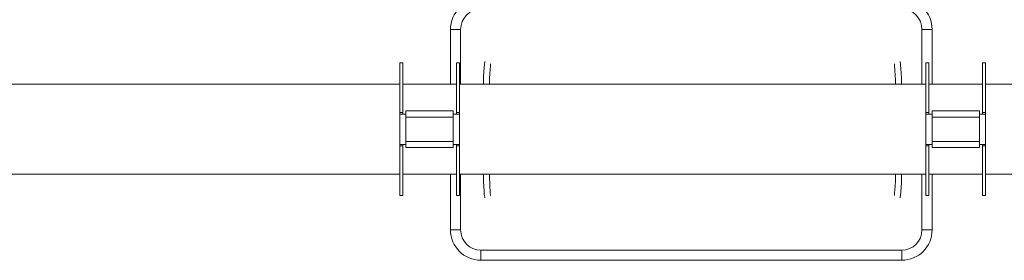
# Model space of a CAD drawing. Units: millimetres. Extents: x 5922 to 49267, y -7117 to 7651.
# Drawn here: x 22972 to 23945, y -2117 to -1880 of the extents above; entities that cross this region are included whole.
import ezdxf

# ---------------------------------------------------------------- set-up
doc = ezdxf.new("R2010")
doc.units = ezdxf.units.MM

msp = doc.modelspace()

# ---------------------------------------------------------------- linework, layer by layer
at = {"color": 7, "linetype": 'Continuous', "lineweight": 15}
for p, q in [((23397.3, -1943.28), (23397.3, -1889.34)), ((23407.3, -1889.34), (23397.3, -1889.34)), ((23873.12, -1889.34), (23863.12, -1889.34)), ((23873.12, -1889.34), (23873.12, -1943.28)), ((23350.08, -1922.28), (23347.08, -1922.28)), ((23347.08, -1922.28), (23347.08, -1971.28)), ((23350.08, -1922.28), (23350.08, -1971.28)), ((23406.08, -1922.28), (23403.08, -1922.28)), ((23403.08, -1922.28), (23403.08, -1971.28)), ((23406.08, -1922.28), (23406.08, -1971.28)), ((23870.08, -1922.28), (23867.08, -1922.28)), ((23867.08, -1922.28), (23867.08, -1971.28)), ((23870.08, -1922.28), (23870.08, -1971.28)), ((23926.08, -1922.28), (23923.08, -1922.28)), ((23923.08, -1922.28), (23923.08, -1971.28)), ((23926.08, -1922.28), (23926.08, -1971.28)), ((23347.08, -1943.28), (21618.89, -1943.28)), ((23403.08, -1943.28), (23350.08, -1943.28)), ((23867.08, -1943.28), (23406.08, -1943.28)), ((23923.08, -1943.28), (23870.08, -1943.28)), ((24268.21, -1943.28), (23926.08, -1943.28)), ((23350.08, -1971.28), (23347.08, -1971.28)), ((23347.08, -1972.78), (23347.08, -1971.28)), ((23353.08, -1972.78), (23347.08, -1972.78)), ((23347.08, -1972.78), (23347.08, -2002.78)), ((23350.08, -1971.28), (23350.08, -1972.78)), ((23353.08, -1969.78), (23353.08, -1972.78)), ((23400.08, -1969.78), (23353.08, -1969.78)), ((23353.08, -1972.78), (23353.08, -1975.78)), ((23400.08, -1969.78), (23400.08, -1972.78)), ((23400.08, -1972.78), (23400.08, -1975.78)), ((23400.08, -1972.78), (23406.08, -1972.78)), ((23403.08, -1971.28), (23406.08, -1971.28)), ((23403.08, -1971.28), (23403.08, -1972.78)), ((23406.08, -1972.78), (23406.08, -1971.28)), ((23406.08, -1972.78), (23406.08, -2002.78)), ((23870.08, -1971.28), (23867.08, -1971.28)), ((23867.08, -1972.78), (23867.08, -1971.28)), ((23867.08, -1972.78), (23867.08, -2002.78)), ((23873.08, -1972.78), (23867.08, -1972.78)), ((23870.08, -1971.28), (23870.08, -1972.78)), ((23873.08, -1969.78), (23873.08, -1972.78)), ((23920.08, -1969.78), (23873.08, -1969.78)), ((23873.08, -1972.78), (23873.08, -1975.78)), ((23920.08, -1969.78), (23920.08, -1972.78)), ((23920.08, -1972.78), (23920.08, -1975.78)), ((23920.08, -1972.78), (23926.08, -1972.78)), ((23923.08, -1971.28), (23926.08, -1971.28)), ((23923.08, -1971.28), (23923.08, -1972.78)), ((23926.08, -1972.78), (23926.08, -1971.28)), ((23926.08, -1972.78), (23926.08, -2002.78)), ((23353.08, -1975.78), (23353.08, -1999.78)), ((23400.08, -1975.78), (23353.08, -1975.78)), ((23400.08, -1975.78), (23400.08, -1999.78)), ((23873.08, -1975.78), (23873.08, -1999.78)), ((23920.08, -1975.78), (23873.08, -1975.78)), ((23920.08, -1975.78), (23920.08, -1999.78)), ((23347.08, -2002.78), (23353.08, -2002.78)), ((23347.08, -2004.28), (23347.08, -2002.78)), ((23350.08, -2002.78), (23350.08, -2004.28)), ((23353.08, -1999.78), (23400.08, -1999.78)), ((23353.08, -1999.78), (23353.08, -2002.78)), ((23353.08, -2002.78), (23353.08, -2005.78)), ((23400.08, -1999.78), (23400.08, -2002.78)), ((23400.08, -2002.78), (23400.08, -2005.78)), ((23406.08, -2002.78), (23400.08, -2002.78)), ((23403.08, -2002.78), (23403.08, -2004.28)), ((23406.08, -2004.28), (23406.08, -2002.78)), ((23867.08, -2002.78), (23873.08, -2002.78)), ((23867.08, -2004.28), (23867.08, -2002.78)), ((23870.08, -2002.78), (23870.08, -2004.28)), ((23873.08, -1999.78), (23920.08, -1999.78)), ((23873.08, -1999.78), (23873.08, -2002.78)), ((23873.08, -2002.78), (23873.08, -2005.78)), ((23920.08, -1999.78), (23920.08, -2002.78)), ((23920.08, -2002.78), (23920.08, -2005.78)), ((23926.08, -2002.78), (23920.08, -2002.78)), ((23923.08, -2002.78), (23923.08, -2004.28)), ((23926.08, -2004.28), (23926.08, -2002.78)), ((23350.08, -2004.28), (23347.08, -2004.28)), ((23347.08, -2004.28), (23347.08, -2053.28)), ((23350.08, -2004.28), (23350.08, -2053.28)), ((23353.08, -2005.78), (23400.08, -2005.78)), ((23403.08, -2004.28), (23403.08, -2053.28)), ((23403.08, -2004.28), (23406.08, -2004.28)), ((23406.08, -2004.28), (23406.08, -2053.28)), ((23867.08, -2004.28), (23867.08, -2053.28)), ((23870.08, -2004.28), (23867.08, -2004.28)), ((23870.08, -2004.28), (23870.08, -2053.28)), ((23873.08, -2005.78), (23920.08, -2005.78)), ((23923.08, -2004.28), (23923.08, -2053.28)), ((23923.08, -2004.28), (23926.08, -2004.28)), ((23926.08, -2004.28), (23926.08, -2053.28)), ((21444.09, -2032.28), (23347.08, -2032.28)), ((23350.08, -2032.28), (23403.08, -2032.28)), ((23397.3, -2087.12), (23397.3, -2032.28)), ((23406.08, -2032.28), (23867.08, -2032.28)), ((23870.08, -2032.28), (23923.08, -2032.28)), ((23873.12, -2032.28), (23873.12, -2087.12)), ((23926.08, -2032.28), (24268.18, -2032.28)), ((23347.08, -2053.28), (23350.08, -2053.28)), ((23403.08, -2053.28), (23406.08, -2053.28)), ((23867.08, -2053.28), (23870.08, -2053.28)), ((23923.08, -2053.28), (23926.08, -2053.28)), ((23407.3, -2087.12), (23397.3, -2087.12)), ((23873.12, -2087.12), (23863.12, -2087.12)), ((23427.3, -2107.12), (23843.12, -2107.12)), ((23427.3, -2117.12), (23427.3, -2107.12)), ((23843.12, -2117.12), (23843.12, -2107.12)), ((23843.12, -2117.12), (23427.3, -2117.12))]:
    msp.add_line(p, q, dxfattribs=at)
at = {"color": 8, "linetype": 'Continuous', "lineweight": 15}
for p, q in [((23407.3, -1889.34), (23407.3, -1943.28)), ((23863.12, -1943.28), (23863.12, -1889.34)), ((23407.3, -2032.28), (23407.3, -2087.12)), ((23863.12, -2087.12), (23863.12, -2032.28))]:
    msp.add_line(p, q, dxfattribs=at)
at = {"color": 7, "linetype": 'Continuous', "lineweight": 15, "flags": 128}
for points in [[(23431.37, -1920.9), (23431.17, -1921.61), (23430.87, -1923.46), (23430.55, -1926.84), (23430.27, -1931.09), (23430.02, -1936.23), (23429.8, -1942.17), (23429.77, -1943.28)], [(23435.77, -1943.28), (23435.78, -1942.92), (23435.96, -1937.64), (23436.18, -1932.89), (23436.42, -1928.82), (23436.67, -1925.55), (23436.79, -1924.3), (23436.87, -1923.43), (23436.85, -1923.26)], [(23843.05, -1943.28), (23843.03, -1942.54), (23842.84, -1937.2), (23842.62, -1932.38), (23842.37, -1928.19), (23842.09, -1924.71), (23841.91, -1923.14), (23841.64, -1921.57), (23841.46, -1920.95)], [(23429.74, -2032.28), (23429.79, -2034.01), (23429.98, -2039.35), (23430.2, -2044.16), (23430.45, -2048.35), (23430.73, -2051.84), (23430.91, -2053.4), (23431.18, -2054.98), (23431.36, -2055.61)], [(23837.08, -2032.28), (23837.04, -2033.63), (23836.85, -2038.91), (23836.64, -2043.65), (23836.4, -2047.73), (23836.15, -2050.99), (23836.03, -2052.24), (23835.95, -2053.12), (23835.97, -2053.28)], [(23841.45, -2055.63), (23841.65, -2054.94), (23841.95, -2053.08), (23842.27, -2049.7), (23842.55, -2045.45), (23842.8, -2040.31), (23843.02, -2034.38), (23843.08, -2032.28)]]:
    msp.add_lwpolyline(points, dxfattribs=at)
at = {"color": 7, "linetype": 'Continuous', "lineweight": 15}
for centre, radius, start, end in [((23427.3, -1889.34), 30, 90, 180), ((23843.12, -1889.34), 30, 0, 90), ((23427.3, -1889.34), 20, 90, 180), ((23843.12, -1889.34), 20, 0, 90), ((23403.08, -1956.62), 434.18, 1.76137, 4.39658), ((23871.42, -2019.87), 435.86, 181.63147, 184.38746), ((23427.3, -2087.12), 30, 180, 270), ((23427.3, -2087.12), 20, 180, 270), ((23843.12, -2087.12), 20, 270, 0), ((23843.12, -2087.12), 30, 270, 0)]:
    msp.add_arc(centre, radius, start, end, dxfattribs=at)

doc.saveas('drawing.dxf')
